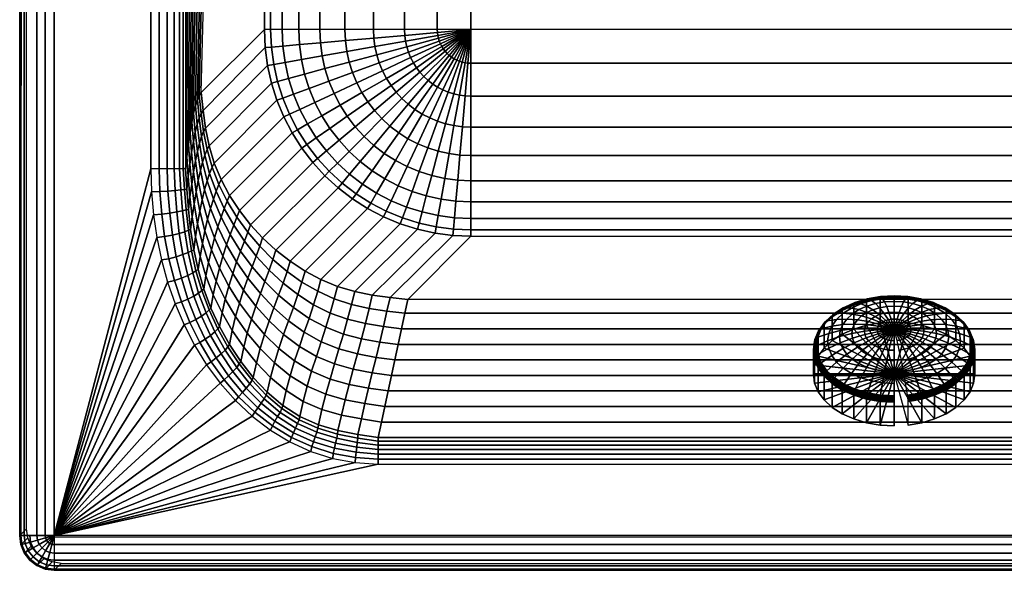
# Model space of a CAD drawing. Extents: x -1 to 75, y 0 to 170.
# Drawn here: x 0 to 43, y 0 to 24 of the extents above; entities that cross this region are included whole.
import ezdxf

# ---------------------------------------------------------------- set-up
doc = ezdxf.new("R2010")
doc.units = 0
doc.layers.get('0').update_dxf_attribs({"linetype": 'CONTINUOUS'})
doc.layers.add('CARGOL', color=80, linetype='CONTINUOUS')
doc.layers.add('PORCELANA', color=60, linetype='CONTINUOUS')

msp = doc.modelspace()

# ---------------------------------------------------------------- linework, layer by layer
at = {"color": 4}
for points in [[(1.499, 168.499, 0), (73.508, 168.499, 0), (73.508, 1.439, 0), (1.511, 1.439, 0)], [(1.499, 168.499, 47.182), (73.508, 168.499, 47.182), (73.508, 1.439, 47.182), (1.511, 1.439, 47.182)]]:
    msp.add_polyline3d(points, close=True, dxfattribs=at)
at = {"layer": 'PORCELANA'}
for points in [[(0, 1.5, 48.131), (0, 1.5, 45.631), (0, 168.5, 45.631), (0, 168.5, 48.131)], [(0.3, 1.8, 45.631), (0.3, 168.2, 45.631), (0, 168.5, 45.631), (0, 1.5, 45.631)], [(5.688, 137.884, 49.631), (5.688, 17.386, 49.631), (1.5, 1.5, 49.631), (1.5, 168.5, 49.631)], [(10.475, 121.449, 16.934), (10.606, 23.418, 15.691), (7.872, 20.685, 41.698), (10.475, 121.449, 16.934)], [(19.426, 121.606, 8.876), (55.574, 121.606, 8.876), (55.443, 23.418, 7.631), (19.557, 23.418, 7.631)], [(58.177, 11.734, 41.698), (16.823, 11.734, 41.698), (19.557, 14.467, 15.691), (55.443, 14.467, 15.691)], [(73.5, 1.5, 49.631), (1.5, 1.5, 49.631), (15.536, 4.601, 49.631), (59.464, 4.601, 49.631)], [(73.2, 0.3, 45.631), (73.5, 0, 45.631), (1.5, 0, 45.631), (1.8, 0.3, 45.631)], [(1.5, 0, 48.131), (1.5, 0, 45.631), (73.5, 0, 45.631), (73.5, 0, 48.131)]]:
    msp.add_3dface(points, dxfattribs=at)

# ---------------------------------------------------------------- meshes
at = {"layer": 'CARGOL'}
mesh = msp.add_polymesh((9, 7), dxfattribs=at)
for k, corner in enumerate([(34.516, 9.285, 47.254), (34.489, 9.251, 47.231), (34.47, 9.214, 47.205), (34.458, 9.176, 47.175), (34.454, 9.138, 47.144), (34.454, 8.11, 46.282), (37.901, 8.501, 45.817), (34.464, 9.669, 46.797), (34.437, 9.637, 46.77), (34.417, 9.603, 46.741), (34.405, 9.566, 46.71), (34.401, 9.528, 46.679), (34.401, 8.501, 45.817), (37.901, 8.501, 45.817), (34.516, 10.053, 46.34), (34.489, 10.024, 46.309), (34.47, 9.992, 46.278), (34.458, 9.956, 46.245), (34.454, 9.919, 46.213), (34.454, 8.892, 45.351), (37.901, 8.501, 45.817), (34.671, 10.425, 45.896), (34.646, 10.399, 45.863), (34.627, 10.369, 45.828), (34.616, 10.335, 45.795), (34.612, 10.298, 45.762), (34.612, 9.27, 44.9), (37.901, 8.501, 45.817), (34.924, 10.774, 45.48), (34.901, 10.751, 45.443), (34.884, 10.722, 45.407), (34.873, 10.69, 45.371), (34.87, 10.653, 45.338), (34.87, 9.626, 44.476), (37.901, 8.501, 45.817), (35.268, 11.089, 45.104), (35.247, 11.069, 45.065), (35.232, 11.042, 45.026), (35.223, 11.011, 44.989), (35.22, 10.975, 44.955), (35.22, 9.947, 44.093), (37.901, 8.501, 45.817), (35.692, 11.362, 44.78), (35.674, 11.343, 44.737), (35.662, 11.318, 44.697), (35.654, 11.288, 44.659), (35.651, 11.252, 44.625), (35.651, 10.224, 43.763), (37.901, 8.501, 45.817), (36.182, 11.583, 44.517), (36.169, 11.566, 44.472), (36.159, 11.542, 44.43), (36.153, 11.512, 44.391), (36.151, 11.477, 44.357), (36.151, 10.449, 43.495), (37.901, 8.501, 45.817), (36.725, 11.745, 44.323), (36.716, 11.73, 44.277), (36.709, 11.707, 44.233), (36.705, 11.678, 44.194), (36.704, 11.643, 44.159), (36.704, 10.615, 43.297), (37.901, 8.501, 45.817)]):
    mesh.set_mesh_vertex(divmod(k, 7), corner)
mesh = msp.add_polymesh((9, 9), dxfattribs=at)
for k, corner in enumerate([(37.735, 10.397, 47.446), (37.181, 10.326, 47.514), (36.631, 10.211, 47.544), (36.091, 10.053, 47.536), (35.567, 9.855, 47.49), (35.064, 9.618, 47.407), (34.587, 9.345, 47.287), (34.549, 9.317, 47.273), (34.516, 9.285, 47.254), (37.732, 10.416, 47.424), (37.17, 10.407, 47.416), (36.612, 10.355, 47.372), (36.063, 10.258, 47.291), (35.531, 10.12, 47.175), (35.02, 9.94, 47.024), (34.536, 9.72, 46.84), (34.497, 9.697, 46.82), (34.464, 9.669, 46.797), (37.735, 10.435, 47.401), (37.181, 10.489, 47.319), (36.631, 10.499, 47.201), (36.091, 10.464, 47.047), (35.567, 10.384, 46.86), (35.064, 10.261, 46.641), (34.587, 10.096, 46.392), (34.549, 10.077, 46.367), (34.516, 10.053, 46.34), (37.742, 10.453, 47.379), (37.214, 10.568, 47.225), (36.689, 10.638, 47.034), (36.174, 10.662, 46.81), (35.674, 10.641, 46.554), (35.194, 10.573, 46.269), (34.739, 10.46, 45.958), (34.702, 10.445, 45.928), (34.671, 10.425, 45.896), (37.755, 10.47, 47.359), (37.268, 10.642, 47.136), (36.784, 10.769, 46.878), (36.31, 10.849, 46.588), (35.848, 10.881, 46.267), (35.406, 10.865, 45.92), (34.987, 10.802, 45.551), (34.953, 10.791, 45.516), (34.924, 10.774, 45.48), (37.772, 10.486, 47.34), (37.341, 10.71, 47.056), (36.913, 10.887, 46.737), (36.493, 11.018, 46.387), (36.085, 11.099, 46.008), (35.694, 11.13, 45.605), (35.323, 11.111, 45.183), (35.293, 11.103, 45.144), (35.268, 11.089, 45.104), (37.792, 10.499, 47.325), (37.431, 10.768, 46.987), (37.072, 10.99, 46.616), (36.72, 11.163, 46.213), (36.378, 11.287, 45.784), (36.049, 11.358, 45.333), (35.738, 11.377, 44.865), (35.713, 11.373, 44.823), (35.692, 11.362, 44.78), (37.817, 10.51, 47.312), (37.535, 10.815, 46.931), (37.256, 11.073, 46.517), (36.982, 11.281, 46.072), (36.716, 11.439, 45.603), (36.46, 11.543, 45.113), (36.218, 11.594, 44.607), (36.199, 11.592, 44.562), (36.182, 11.583, 44.517), (37.843, 10.518, 47.302), (37.651, 10.849, 46.89), (37.46, 11.134, 46.444), (37.272, 11.368, 45.969), (37.09, 11.551, 45.469), (36.916, 11.68, 44.95), (36.75, 11.753, 44.417), (36.737, 11.753, 44.37), (36.725, 11.745, 44.323)]):
    mesh.set_mesh_vertex(divmod(k, 9), corner)
mesh = msp.add_polymesh((9, 7), dxfattribs=at)
for k, corner in enumerate([(36.725, 11.745, 44.323), (36.716, 11.73, 44.277), (36.709, 11.707, 44.233), (36.705, 11.678, 44.194), (36.704, 11.643, 44.159), (36.704, 10.615, 43.297), (37.901, 8.501, 45.817), (37.304, 11.845, 44.204), (37.299, 11.83, 44.157), (37.296, 11.808, 44.113), (37.294, 11.779, 44.073), (37.293, 11.744, 44.038), (37.293, 10.717, 43.176), (37.901, 8.501, 45.817), (37.901, 11.879, 44.164), (37.901, 11.864, 44.117), (37.901, 11.842, 44.072), (37.901, 11.813, 44.032), (37.901, 11.778, 43.998), (37.901, 10.751, 43.135), (37.901, 8.501, 45.817), (38.498, 11.845, 44.204), (38.502, 11.83, 44.157), (38.506, 11.808, 44.113), (38.508, 11.779, 44.073), (38.509, 11.744, 44.038), (38.509, 10.717, 43.176), (37.901, 8.501, 45.817), (39.077, 11.745, 44.323), (39.086, 11.73, 44.277), (39.093, 11.707, 44.233), (39.097, 11.678, 44.194), (39.098, 11.643, 44.159), (39.098, 10.615, 43.297), (37.901, 8.501, 45.817), (39.62, 11.583, 44.517), (39.633, 11.566, 44.472), (39.643, 11.542, 44.43), (39.649, 11.512, 44.391), (39.651, 11.477, 44.357), (39.651, 10.449, 43.495), (37.901, 8.501, 45.817), (40.11, 11.362, 44.78), (40.128, 11.343, 44.737), (40.14, 11.318, 44.697), (40.148, 11.288, 44.659), (40.151, 11.252, 44.625), (40.151, 10.224, 43.763), (37.901, 8.501, 45.817), (40.534, 11.089, 45.104), (40.555, 11.069, 45.065), (40.57, 11.042, 45.026), (40.579, 11.011, 44.989), (40.582, 10.975, 44.955), (40.582, 9.947, 44.093), (37.901, 8.501, 45.817), (40.878, 10.774, 45.48), (40.901, 10.751, 45.443), (40.918, 10.722, 45.407), (40.929, 10.69, 45.371), (40.932, 10.653, 45.338), (40.932, 9.626, 44.476), (37.901, 8.501, 45.817)]):
    mesh.set_mesh_vertex(divmod(k, 7), corner)
mesh = msp.add_polymesh((9, 9), dxfattribs=at)
for k, corner in enumerate([(37.843, 10.518, 47.302), (37.651, 10.849, 46.89), (37.46, 11.134, 46.444), (37.272, 11.368, 45.969), (37.09, 11.551, 45.469), (36.916, 11.68, 44.95), (36.75, 11.753, 44.417), (36.737, 11.753, 44.37), (36.725, 11.745, 44.323), (37.872, 10.523, 47.296), (37.774, 10.87, 46.865), (37.677, 11.171, 46.399), (37.582, 11.422, 45.905), (37.489, 11.62, 45.387), (37.401, 11.763, 44.85), (37.317, 11.851, 44.301), (37.31, 11.852, 44.252), (37.304, 11.845, 44.204), (37.901, 10.525, 47.294), (37.901, 10.877, 46.856), (37.901, 11.184, 46.384), (37.901, 11.44, 45.884), (37.901, 11.643, 45.359), (37.901, 11.791, 44.817), (37.901, 11.883, 44.262), (37.901, 11.885, 44.213), (37.901, 11.879, 44.164), (37.93, 10.523, 47.296), (38.028, 10.87, 46.865), (38.125, 11.171, 46.399), (38.22, 11.422, 45.905), (38.312, 11.62, 45.387), (38.401, 11.763, 44.85), (38.485, 11.851, 44.301), (38.492, 11.852, 44.252), (38.498, 11.845, 44.204), (37.959, 10.518, 47.302), (38.151, 10.849, 46.89), (38.342, 11.134, 46.444), (38.529, 11.368, 45.969), (38.712, 11.551, 45.469), (38.886, 11.68, 44.95), (39.052, 11.753, 44.417), (39.065, 11.753, 44.37), (39.077, 11.745, 44.323), (37.985, 10.51, 47.312), (38.267, 10.815, 46.931), (38.546, 11.073, 46.517), (38.82, 11.281, 46.072), (39.086, 11.439, 45.603), (39.341, 11.543, 45.113), (39.584, 11.594, 44.607), (39.603, 11.592, 44.562), (39.62, 11.583, 44.517), (38.009, 10.499, 47.325), (38.371, 10.768, 46.987), (38.73, 10.99, 46.616), (39.082, 11.163, 46.213), (39.424, 11.287, 45.784), (39.753, 11.358, 45.333), (40.064, 11.377, 44.865), (40.089, 11.373, 44.823), (40.11, 11.362, 44.78), (38.03, 10.486, 47.34), (38.461, 10.71, 47.056), (38.889, 10.887, 46.737), (39.309, 11.018, 46.387), (39.716, 11.099, 46.008), (40.108, 11.13, 45.605), (40.479, 11.111, 45.183), (40.509, 11.103, 45.144), (40.534, 11.089, 45.104), (38.047, 10.47, 47.359), (38.534, 10.642, 47.136), (39.018, 10.769, 46.878), (39.492, 10.849, 46.588), (39.953, 10.881, 46.267), (40.396, 10.865, 45.92), (40.815, 10.802, 45.551), (40.849, 10.791, 45.516), (40.878, 10.774, 45.48)]):
    mesh.set_mesh_vertex(divmod(k, 9), corner)
mesh = msp.add_polymesh((9, 7), dxfattribs=at)
for k, corner in enumerate([(40.878, 10.774, 45.48), (40.901, 10.751, 45.443), (40.918, 10.722, 45.407), (40.929, 10.69, 45.371), (40.932, 10.653, 45.338), (40.932, 9.626, 44.476), (37.901, 8.501, 45.817), (41.131, 10.425, 45.896), (41.156, 10.399, 45.863), (41.175, 10.369, 45.828), (41.186, 10.335, 45.795), (41.19, 10.298, 45.762), (41.19, 9.27, 44.9), (37.901, 8.501, 45.817), (41.286, 10.053, 46.34), (41.312, 10.024, 46.309), (41.332, 9.992, 46.278), (41.344, 9.956, 46.245), (41.348, 9.919, 46.213), (41.348, 8.892, 45.351), (37.901, 8.501, 45.817), (41.338, 9.669, 46.797), (41.365, 9.637, 46.77), (41.385, 9.603, 46.741), (41.397, 9.566, 46.71), (41.401, 9.528, 46.679), (41.401, 8.501, 45.817), (37.901, 8.501, 45.817), (41.286, 9.285, 47.254), (41.312, 9.251, 47.231), (41.332, 9.214, 47.205), (41.344, 9.176, 47.175), (41.348, 9.138, 47.144), (41.348, 8.11, 46.282), (37.901, 8.501, 45.817), (41.131, 8.913, 47.697), (41.156, 8.876, 47.678), (41.175, 8.837, 47.654), (41.186, 8.798, 47.626), (41.19, 8.759, 47.596), (41.19, 7.731, 46.734), (37.901, 8.501, 45.817), (40.878, 8.564, 48.113), (40.901, 8.524, 48.097), (40.918, 8.483, 48.076), (40.929, 8.443, 48.049), (40.932, 8.404, 48.019), (40.932, 7.376, 47.157), (37.901, 8.501, 45.817), (40.534, 8.249, 48.489), (40.555, 8.206, 48.476), (40.57, 8.163, 48.457), (40.579, 8.122, 48.432), (40.582, 8.082, 48.402), (40.582, 7.055, 47.54), (37.901, 8.501, 45.817), (40.11, 7.977, 48.814), (40.128, 7.932, 48.803), (40.14, 7.887, 48.786), (40.148, 7.845, 48.762), (40.151, 7.805, 48.733), (40.151, 6.778, 47.871), (37.901, 8.501, 45.817)]):
    mesh.set_mesh_vertex(divmod(k, 7), corner)
mesh = msp.add_polymesh((9, 9), dxfattribs=at)
for k, corner in enumerate([(38.047, 10.47, 47.359), (38.534, 10.642, 47.136), (39.018, 10.769, 46.878), (39.492, 10.849, 46.588), (39.953, 10.881, 46.267), (40.396, 10.865, 45.92), (40.815, 10.802, 45.551), (40.849, 10.791, 45.516), (40.878, 10.774, 45.48), (38.06, 10.453, 47.379), (38.588, 10.568, 47.225), (39.113, 10.638, 47.034), (39.628, 10.662, 46.81), (40.128, 10.641, 46.554), (40.608, 10.573, 46.269), (41.063, 10.46, 45.958), (41.1, 10.445, 45.928), (41.131, 10.425, 45.896), (38.067, 10.435, 47.401), (38.621, 10.489, 47.319), (39.171, 10.499, 47.201), (39.711, 10.464, 47.047), (40.235, 10.384, 46.86), (40.738, 10.261, 46.641), (41.215, 10.096, 46.392), (41.253, 10.077, 46.367), (41.286, 10.053, 46.34), (38.07, 10.416, 47.424), (38.632, 10.407, 47.416), (39.19, 10.355, 47.372), (39.739, 10.258, 47.291), (40.271, 10.12, 47.175), (40.782, 9.94, 47.024), (41.266, 9.72, 46.84), (41.305, 9.697, 46.82), (41.338, 9.669, 46.797), (38.067, 10.397, 47.446), (38.621, 10.326, 47.514), (39.171, 10.211, 47.544), (39.711, 10.053, 47.536), (40.235, 9.855, 47.49), (40.738, 9.618, 47.407), (41.215, 9.345, 47.287), (41.253, 9.317, 47.273), (41.286, 9.285, 47.254), (38.06, 10.379, 47.468), (38.588, 10.247, 47.608), (39.113, 10.071, 47.71), (39.628, 9.854, 47.773), (40.128, 9.599, 47.796), (40.608, 9.306, 47.779), (41.063, 8.981, 47.722), (41.1, 8.949, 47.712), (41.131, 8.913, 47.697), (38.047, 10.362, 47.488), (38.534, 10.172, 47.696), (39.018, 9.94, 47.866), (39.492, 9.668, 47.995), (39.953, 9.358, 48.083), (40.396, 9.014, 48.127), (40.815, 8.639, 48.129), (40.849, 8.603, 48.124), (40.878, 8.564, 48.113), (38.03, 10.346, 47.507), (38.461, 10.105, 47.776), (38.889, 9.822, 48.007), (39.309, 9.499, 48.196), (39.716, 9.14, 48.342), (40.108, 8.749, 48.442), (40.479, 8.33, 48.497), (40.509, 8.291, 48.496), (40.534, 8.249, 48.489), (38.009, 10.333, 47.523), (38.371, 10.047, 47.845), (38.73, 9.72, 48.129), (39.082, 9.354, 48.37), (39.424, 8.953, 48.566), (39.753, 8.521, 48.714), (40.064, 8.063, 48.815), (40.089, 8.021, 48.818), (40.11, 7.977, 48.814)]):
    mesh.set_mesh_vertex(divmod(k, 9), corner)
mesh = msp.add_polymesh((9, 9), dxfattribs=at)
for k, corner in enumerate([(37.901, 10.308, 47.553), (37.901, 9.937, 47.977), (37.901, 9.526, 48.36), (37.901, 9.077, 48.699), (37.901, 8.596, 48.99), (37.901, 8.088, 49.231), (37.901, 7.557, 49.418), (37.901, 7.509, 49.428), (37.901, 7.46, 49.43), (37.872, 10.309, 47.551), (37.774, 9.945, 47.968), (37.677, 9.539, 48.345), (37.582, 9.095, 48.678), (37.489, 8.619, 48.963), (37.401, 8.116, 49.197), (37.317, 7.59, 49.379), (37.31, 7.542, 49.388), (37.304, 7.493, 49.39), (37.843, 10.314, 47.545), (37.651, 9.966, 47.943), (37.46, 9.576, 48.3), (37.272, 9.149, 48.614), (37.09, 8.688, 48.881), (36.916, 8.199, 49.098), (36.75, 7.688, 49.262), (36.737, 7.641, 49.271), (36.725, 7.593, 49.271), (37.817, 10.322, 47.536), (37.535, 10, 47.901), (37.256, 9.637, 48.228), (36.982, 9.236, 48.51), (36.716, 8.8, 48.747), (36.46, 8.336, 48.935), (36.218, 7.847, 49.072), (36.199, 7.802, 49.078), (36.182, 7.756, 49.077), (37.792, 10.333, 47.523), (37.431, 10.047, 47.845), (37.072, 9.72, 48.129), (36.72, 9.354, 48.37), (36.378, 8.953, 48.566), (36.049, 8.521, 48.714), (35.738, 8.063, 48.815), (35.713, 8.021, 48.818), (35.692, 7.977, 48.814), (37.772, 10.346, 47.507), (37.341, 10.105, 47.776), (36.913, 9.822, 48.007), (36.493, 9.499, 48.196), (36.085, 9.14, 48.342), (35.694, 8.749, 48.442), (35.323, 8.33, 48.497), (35.293, 8.291, 48.496), (35.268, 8.249, 48.489), (37.755, 10.362, 47.488), (37.268, 10.172, 47.696), (36.784, 9.94, 47.866), (36.31, 9.668, 47.995), (35.848, 9.358, 48.083), (35.406, 9.014, 48.127), (34.987, 8.639, 48.129), (34.953, 8.603, 48.124), (34.924, 8.564, 48.113), (37.742, 10.379, 47.468), (37.214, 10.247, 47.608), (36.689, 10.071, 47.71), (36.174, 9.854, 47.773), (35.674, 9.599, 47.796), (35.194, 9.306, 47.779), (34.739, 8.981, 47.722), (34.702, 8.949, 47.712), (34.671, 8.913, 47.697), (37.735, 10.397, 47.446), (37.181, 10.326, 47.514), (36.631, 10.211, 47.544), (36.091, 10.053, 47.536), (35.567, 9.855, 47.49), (35.064, 9.618, 47.407), (34.587, 9.345, 47.287), (34.549, 9.317, 47.273), (34.516, 9.285, 47.254)]):
    mesh.set_mesh_vertex(divmod(k, 9), corner)
mesh = msp.add_polymesh((2, 19), dxfattribs=at)
for k, corner in enumerate([(37.901, 10.416, 47.424), (37.901, 10.416, 47.424), (37.901, 10.416, 47.424), (37.901, 10.416, 47.424), (37.901, 10.416, 47.424), (37.901, 10.416, 47.424), (37.901, 10.416, 47.424), (37.901, 10.416, 47.424), (37.901, 10.416, 47.424), (37.901, 10.416, 47.424), (37.901, 10.416, 47.424), (37.901, 10.416, 47.424), (37.901, 10.416, 47.424), (37.901, 10.416, 47.424), (37.901, 10.416, 47.424), (37.901, 10.416, 47.424), (37.901, 10.416, 47.424), (37.901, 10.416, 47.424), (37.901, 10.416, 47.424), (37.901, 10.308, 47.553), (37.872, 10.309, 47.551), (37.843, 10.314, 47.545), (37.817, 10.322, 47.536), (37.792, 10.333, 47.523), (37.772, 10.346, 47.507), (37.755, 10.362, 47.488), (37.742, 10.379, 47.468), (37.735, 10.397, 47.446), (37.732, 10.416, 47.424), (37.735, 10.435, 47.401), (37.742, 10.453, 47.379), (37.755, 10.47, 47.359), (37.772, 10.486, 47.34), (37.792, 10.499, 47.325), (37.817, 10.51, 47.312), (37.843, 10.518, 47.302), (37.872, 10.523, 47.296), (37.901, 10.525, 47.294)]):
    mesh.set_mesh_vertex(divmod(k, 19), corner)
mesh = msp.add_polymesh((2, 19), dxfattribs=at)
for k, corner in enumerate([(37.901, 10.416, 47.424), (37.901, 10.416, 47.424), (37.901, 10.416, 47.424), (37.901, 10.416, 47.424), (37.901, 10.416, 47.424), (37.901, 10.416, 47.424), (37.901, 10.416, 47.424), (37.901, 10.416, 47.424), (37.901, 10.416, 47.424), (37.901, 10.416, 47.424), (37.901, 10.416, 47.424), (37.901, 10.416, 47.424), (37.901, 10.416, 47.424), (37.901, 10.416, 47.424), (37.901, 10.416, 47.424), (37.901, 10.416, 47.424), (37.901, 10.416, 47.424), (37.901, 10.416, 47.424), (37.901, 10.416, 47.424), (37.901, 10.525, 47.294), (37.93, 10.523, 47.296), (37.959, 10.518, 47.302), (37.985, 10.51, 47.312), (38.009, 10.499, 47.325), (38.03, 10.486, 47.34), (38.047, 10.47, 47.359), (38.06, 10.453, 47.379), (38.067, 10.435, 47.401), (38.07, 10.416, 47.424), (38.067, 10.397, 47.446), (38.06, 10.379, 47.468), (38.047, 10.362, 47.488), (38.03, 10.346, 47.507), (38.009, 10.333, 47.523), (37.985, 10.322, 47.536), (37.959, 10.314, 47.545), (37.93, 10.309, 47.551), (37.901, 10.308, 47.553)]):
    mesh.set_mesh_vertex(divmod(k, 19), corner)
mesh = msp.add_polymesh((4, 9), dxfattribs=at)
for k, corner in enumerate([(38.009, 10.333, 47.523), (38.371, 10.047, 47.845), (38.73, 9.72, 48.129), (39.082, 9.354, 48.37), (39.424, 8.953, 48.566), (39.753, 8.521, 48.714), (40.064, 8.063, 48.815), (40.089, 8.021, 48.818), (40.11, 7.977, 48.814), (37.985, 10.322, 47.536), (38.267, 10, 47.901), (38.546, 9.637, 48.228), (38.82, 9.236, 48.51), (39.086, 8.8, 48.747), (39.341, 8.336, 48.935), (39.584, 7.847, 49.072), (39.603, 7.802, 49.078), (39.62, 7.756, 49.077), (37.959, 10.314, 47.545), (38.151, 9.966, 47.943), (38.342, 9.576, 48.3), (38.529, 9.149, 48.614), (38.712, 8.688, 48.881), (38.886, 8.199, 49.098), (39.052, 7.688, 49.262), (39.065, 7.641, 49.271), (39.077, 7.593, 49.271), (37.93, 10.309, 47.551), (38.028, 9.945, 47.968), (38.125, 9.539, 48.345), (38.22, 9.095, 48.678), (38.312, 8.619, 48.963), (38.401, 8.116, 49.197), (38.485, 7.59, 49.379), (38.492, 7.542, 49.388), (38.498, 7.493, 49.39)]):
    mesh.set_mesh_vertex(divmod(k, 9), corner)
mesh = msp.add_polymesh((9, 7), dxfattribs=at)
for k, corner in enumerate([(37.901, 7.46, 49.43), (37.901, 7.411, 49.424), (37.901, 7.363, 49.41), (37.901, 7.319, 49.389), (37.901, 7.279, 49.36), (37.901, 6.251, 48.498), (37.901, 8.501, 45.817), (37.304, 7.493, 49.39), (37.299, 7.445, 49.384), (37.296, 7.397, 49.369), (37.294, 7.353, 49.348), (37.293, 7.313, 49.319), (37.293, 6.285, 48.457), (37.901, 8.501, 45.817), (36.725, 7.593, 49.271), (36.716, 7.545, 49.264), (36.709, 7.498, 49.249), (36.705, 7.455, 49.227), (36.704, 7.414, 49.198), (36.704, 6.387, 48.336), (37.901, 8.501, 45.817), (36.182, 7.756, 49.077), (36.169, 7.709, 49.068), (36.159, 7.663, 49.052), (36.153, 7.62, 49.03), (36.151, 7.58, 49.001), (36.151, 6.553, 48.139), (37.901, 8.501, 45.817), (35.692, 7.977, 48.814), (35.674, 7.932, 48.803), (35.662, 7.887, 48.786), (35.654, 7.845, 48.762), (35.651, 7.805, 48.733), (35.651, 6.778, 47.871), (37.901, 8.501, 45.817), (35.268, 8.249, 48.489), (35.247, 8.206, 48.476), (35.232, 8.163, 48.457), (35.223, 8.122, 48.432), (35.22, 8.082, 48.402), (35.22, 7.055, 47.54), (37.901, 8.501, 45.817), (34.924, 8.564, 48.113), (34.901, 8.524, 48.097), (34.884, 8.483, 48.076), (34.873, 8.443, 48.049), (34.87, 8.404, 48.019), (34.87, 7.376, 47.157), (37.901, 8.501, 45.817), (34.671, 8.913, 47.697), (34.646, 8.876, 47.678), (34.627, 8.837, 47.654), (34.616, 8.798, 47.626), (34.612, 8.759, 47.596), (34.612, 7.731, 46.734), (37.901, 8.501, 45.817), (34.516, 9.285, 47.254), (34.489, 9.251, 47.231), (34.47, 9.214, 47.205), (34.458, 9.176, 47.175), (34.454, 9.138, 47.144), (34.454, 8.11, 46.282), (37.901, 8.501, 45.817)]):
    mesh.set_mesh_vertex(divmod(k, 7), corner)
mesh = msp.add_polymesh((4, 7), dxfattribs=at)
for k, corner in enumerate([(40.11, 7.977, 48.814), (40.128, 7.932, 48.803), (40.14, 7.887, 48.786), (40.148, 7.845, 48.762), (40.151, 7.805, 48.733), (40.151, 6.778, 47.871), (37.901, 8.501, 45.817), (39.62, 7.756, 49.077), (39.633, 7.709, 49.068), (39.643, 7.663, 49.052), (39.649, 7.62, 49.03), (39.651, 7.58, 49.001), (39.651, 6.553, 48.139), (37.901, 8.501, 45.817), (39.077, 7.593, 49.271), (39.086, 7.545, 49.264), (39.093, 7.498, 49.249), (39.097, 7.455, 49.227), (39.098, 7.414, 49.198), (39.098, 6.387, 48.336), (37.901, 8.501, 45.817), (38.498, 7.493, 49.39), (38.502, 7.445, 49.384), (38.506, 7.397, 49.369), (38.508, 7.353, 49.348), (38.509, 7.313, 49.319), (38.509, 6.285, 48.457), (37.901, 8.501, 45.817)]):
    mesh.set_mesh_vertex(divmod(k, 7), corner)
at = {"layer": 'PORCELANA'}
mesh = msp.add_polymesh((2, 7), dxfattribs=at)
for k, corner in enumerate([(0, 168.5, 48.131), (0.048, 168.5, 48.521), (0.196, 168.5, 48.885), (0.434, 168.5, 49.197), (0.746, 168.5, 49.436), (1.11, 168.5, 49.584), (1.5, 168.5, 49.631), (0, 1.5, 48.131), (0.048, 1.5, 48.521), (0.196, 1.5, 48.885), (0, 1.5, 48.131), (0.746, 1.5, 49.436), (1.11, 1.5, 49.584), (1.5, 1.5, 49.631)]):
    mesh.set_mesh_vertex(divmod(k, 7), corner)
mesh = msp.add_polymesh((2, 7), dxfattribs=at)
for k, corner in enumerate([(7.18, 17.386, 48.288), (7.081, 17.386, 48.64), (6.93, 17.386, 48.972), (6.696, 17.386, 49.251), (6.394, 17.386, 49.455), (6.048, 17.386, 49.57), (5.688, 17.386, 49.631), (7.18, 137.884, 48.288), (7.081, 137.884, 48.64), (6.93, 137.884, 48.972), (6.696, 137.884, 49.251), (6.394, 137.884, 49.455), (6.048, 137.884, 49.57), (5.688, 137.884, 49.631)]):
    mesh.set_mesh_vertex(divmod(k, 7), corner)
mesh = msp.add_polymesh((2, 10), dxfattribs=at)
for k, corner in enumerate([(10.475, 121.449, 16.934), (10.096, 123.022, 20.542), (9.72, 124.658, 24.123), (9.346, 126.36, 27.673), (8.977, 128.124, 31.193), (8.61, 129.952, 34.68), (8.247, 131.843, 38.135), (7.887, 133.795, 41.555), (7.532, 135.81, 44.939), (7.18, 137.884, 48.288), (7.872, 20.685, 41.698), (7.786, 20.563, 42.522), (7.7, 20.373, 43.334), (7.617, 20.116, 44.127), (7.536, 19.794, 44.896), (7.458, 19.409, 45.636), (7.384, 18.964, 46.342), (7.314, 18.459, 47.007), (7.247, 17.927, 47.651), (7.18, 17.386, 48.288)]):
    mesh.set_mesh_vertex(divmod(k, 10), corner)
mesh = msp.add_polymesh((2, 10), dxfattribs=at)
for k, corner in enumerate([(19.557, 23.418, 7.631), (18.097, 23.418, 7.751), (16.676, 23.418, 8.105), (15.331, 23.418, 8.685), (14.099, 23.418, 9.475), (13.01, 23.418, 10.455), (12.095, 23.418, 11.599), (11.378, 23.418, 12.875), (10.877, 23.418, 14.251), (10.606, 23.418, 15.691), (19.426, 121.606, 8.876), (17.966, 121.601, 8.998), (16.544, 121.592, 9.348), (15.201, 121.58, 9.93), (13.968, 121.564, 10.719), (12.879, 121.545, 11.699), (11.965, 121.523, 12.842), (11.245, 121.499, 14.117), (10.75, 121.475, 15.494), (10.475, 121.449, 16.934)]):
    mesh.set_mesh_vertex(divmod(k, 10), corner)
mesh = msp.add_polymesh((2, 19), dxfattribs=at)
for k, corner in enumerate([(7.872, 20.685, 41.698), (7.955, 19.913, 41.625), (8.06, 19.144, 41.556), (8.212, 18.382, 41.492), (8.434, 17.638, 41.437), (8.732, 16.919, 41.392), (9.099, 16.232, 41.359), (9.525, 15.58, 41.335), (10.004, 14.966, 41.321), (10.531, 14.393, 41.316), (11.105, 13.865, 41.321), (11.719, 13.386, 41.335), (12.371, 12.96, 41.359), (13.058, 12.594, 41.392), (13.776, 12.295, 41.437), (14.521, 12.074, 41.492), (15.282, 11.922, 41.556), (16.051, 11.816, 41.625), (16.823, 11.734, 41.698), (10.606, 23.418, 15.691), (10.64, 22.638, 15.691), (10.742, 21.864, 15.691), (10.911, 21.101, 15.691), (11.146, 20.357, 15.691), (11.444, 19.635, 15.691), (11.805, 18.943, 15.691), (12.225, 18.284, 15.691), (12.7, 17.665, 15.691), (13.227, 17.089, 15.691), (13.803, 16.561, 15.691), (14.423, 16.086, 15.691), (15.081, 15.666, 15.691), (15.774, 15.306, 15.691), (16.495, 15.007, 15.691), (17.24, 14.772, 15.691), (18.002, 14.603, 15.691), (18.776, 14.501, 15.691), (19.557, 14.467, 15.691)]):
    mesh.set_mesh_vertex(divmod(k, 19), corner)
mesh = msp.add_polymesh((19, 10), dxfattribs=at)
for k, corner in enumerate([(19.557, 14.467, 15.691), (19.557, 14.738, 14.251), (19.557, 15.239, 12.875), (19.557, 15.957, 11.599), (19.557, 16.872, 10.455), (19.557, 17.96, 9.475), (19.557, 19.193, 8.685), (19.557, 20.537, 8.105), (19.557, 21.958, 7.751), (19.557, 23.418, 7.631), (18.776, 14.501, 15.691), (18.8, 14.771, 14.251), (18.844, 15.27, 12.875), (18.906, 15.985, 11.599), (18.986, 16.897, 10.455), (19.081, 17.981, 9.475), (19.188, 19.209, 8.685), (19.306, 20.548, 8.105), (19.429, 21.964, 7.751), (19.557, 23.418, 7.631), (18.002, 14.603, 15.691), (18.049, 14.87, 14.251), (18.136, 15.364, 12.875), (18.261, 16.07, 11.599), (18.42, 16.971, 10.455), (18.609, 18.043, 9.475), (18.823, 19.257, 8.685), (19.056, 20.581, 8.105), (19.303, 21.981, 7.751), (19.557, 23.418, 7.631), (17.24, 14.772, 15.691), (17.31, 15.034, 14.251), (17.44, 15.518, 12.875), (17.625, 16.211, 11.599), (17.862, 17.095, 10.455), (18.144, 18.146, 9.475), (18.463, 19.337, 8.685), (18.811, 20.636, 8.105), (19.179, 22.008, 7.751), (19.557, 23.418, 7.631), (16.495, 15.007, 15.691), (16.588, 15.262, 14.251), (16.759, 15.732, 12.875), (17.005, 16.407, 11.599), (17.318, 17.266, 10.455), (17.69, 18.289, 9.475), (18.111, 19.448, 8.685), (18.571, 20.711, 8.105), (19.057, 22.046, 7.751), (19.557, 23.418, 7.631), (15.774, 15.306, 15.691), (15.888, 15.552, 14.251), (16.1, 16.006, 12.875), (16.403, 16.656, 11.599), (16.79, 17.485, 10.455), (17.25, 18.471, 9.475), (17.771, 19.589, 8.685), (18.339, 20.807, 8.105), (18.94, 22.095, 7.751), (19.557, 23.418, 7.631), (15.081, 15.666, 15.691), (15.217, 15.901, 14.251), (15.467, 16.335, 12.875), (15.826, 16.956, 11.599), (16.283, 17.749, 10.455), (16.828, 18.691, 9.475), (17.444, 19.759, 8.685), (18.116, 20.923, 8.105), (18.827, 22.154, 7.751), (19.557, 23.418, 7.631), (14.423, 16.086, 15.691), (14.578, 16.308, 14.251), (14.865, 16.718, 12.875), (15.277, 17.306, 11.599), (15.802, 18.056, 10.455), (16.426, 18.947, 9.475), (17.133, 19.957, 8.685), (17.904, 21.058, 8.105), (18.719, 22.222, 7.751), (19.557, 23.418, 7.631), (13.803, 16.561, 15.691), (13.977, 16.769, 14.251), (14.299, 17.153, 12.875), (14.761, 17.702, 11.599), (15.349, 18.403, 10.455), (16.048, 19.237, 9.475), (16.841, 20.181, 8.685), (17.705, 21.211, 8.105), (18.618, 22.3, 7.751), (19.557, 23.418, 7.631), (13.227, 17.089, 15.691), (13.419, 17.281, 14.251), (13.773, 17.635, 12.875), (14.281, 18.142, 11.599), (14.928, 18.789, 10.455), (15.697, 19.559, 9.475), (16.569, 20.43, 8.685), (17.52, 21.381, 8.105), (18.524, 22.386, 7.751), (19.557, 23.418, 7.631), (12.7, 17.665, 15.691), (12.908, 17.839, 14.251), (13.291, 18.161, 12.875), (13.841, 18.622, 11.599), (14.542, 19.21, 10.455), (15.375, 19.91, 9.475), (16.32, 20.702, 8.685), (17.35, 21.566, 8.105), (18.438, 22.48, 7.751), (19.557, 23.418, 7.631), (12.225, 18.284, 15.691), (12.447, 18.44, 14.251), (12.857, 18.727, 12.875), (13.445, 19.138, 11.599), (14.194, 19.663, 10.455), (15.086, 20.287, 9.475), (16.095, 20.995, 8.685), (17.197, 21.766, 8.105), (18.361, 22.581, 7.751), (19.557, 23.418, 7.631), (11.805, 18.943, 15.691), (12.04, 19.078, 14.251), (12.474, 19.329, 12.875), (13.095, 19.687, 11.599), (13.887, 20.145, 10.455), (14.83, 20.689, 9.475), (15.897, 21.305, 8.685), (17.062, 21.978, 8.105), (18.293, 22.688, 7.751), (19.557, 23.418, 7.631), (11.444, 19.635, 15.691), (11.69, 19.75, 14.251), (12.144, 19.962, 12.875), (12.794, 20.265, 11.599), (13.624, 20.651, 10.455), (14.61, 21.111, 9.475), (15.727, 21.632, 8.685), (16.946, 22.201, 8.105), (18.234, 22.801, 7.751), (19.557, 23.418, 7.631), (11.146, 20.357, 15.691), (11.4, 20.449, 14.251), (11.871, 20.621, 12.875), (12.545, 20.866, 11.599), (13.405, 21.179, 10.455), (14.428, 21.551, 9.475), (15.586, 21.973, 8.685), (16.85, 22.433, 8.105), (18.185, 22.919, 7.751), (19.557, 23.418, 7.631), (10.911, 21.101, 15.691), (11.173, 21.172, 14.251), (11.656, 21.301, 12.875), (12.349, 21.487, 11.599), (13.233, 21.724, 10.455), (14.284, 22.005, 9.475), (15.475, 22.324, 8.685), (16.774, 22.672, 8.105), (18.147, 23.04, 7.751), (19.557, 23.418, 7.631), (10.742, 21.864, 15.691), (11.009, 21.911, 14.251), (11.502, 21.998, 12.875), (12.209, 22.122, 11.599), (13.11, 22.281, 10.455), (14.181, 22.47, 9.475), (15.396, 22.684, 8.685), (16.72, 22.918, 8.105), (18.119, 23.165, 7.751), (19.557, 23.418, 7.631), (10.64, 22.638, 15.691), (10.91, 22.662, 14.251), (11.409, 22.705, 12.875), (12.124, 22.768, 11.599), (13.035, 22.847, 10.455), (14.119, 22.942, 9.475), (15.347, 23.05, 8.685), (16.687, 23.167, 8.105), (18.103, 23.291, 7.751), (19.557, 23.418, 7.631), (10.606, 23.418, 15.691), (10.877, 23.418, 14.251), (11.378, 23.418, 12.875), (12.095, 23.418, 11.599), (13.01, 23.418, 10.455), (14.099, 23.418, 9.475), (15.331, 23.418, 8.685), (16.676, 23.418, 8.105), (18.097, 23.418, 7.751), (19.557, 23.418, 7.631)]):
    mesh.set_mesh_vertex(divmod(k, 10), corner)
mesh = msp.add_polymesh((2, 10), dxfattribs=at)
for k, corner in enumerate([(55.443, 14.467, 15.691), (55.443, 14.738, 14.251), (55.443, 15.239, 12.875), (55.443, 15.957, 11.599), (55.443, 16.872, 10.455), (55.443, 17.96, 9.475), (55.443, 19.193, 8.685), (55.443, 20.537, 8.105), (55.443, 21.958, 7.751), (55.443, 23.418, 7.631), (19.557, 14.467, 15.691), (19.557, 14.738, 14.251), (19.557, 15.239, 12.875), (19.557, 15.957, 11.599), (19.557, 16.872, 10.455), (19.557, 17.96, 9.475), (19.557, 19.193, 8.685), (19.557, 20.537, 8.105), (19.557, 21.958, 7.751), (19.557, 23.418, 7.631)]):
    mesh.set_mesh_vertex(divmod(k, 10), corner)
mesh = msp.add_polymesh((19, 10), dxfattribs=at)
for k, corner in enumerate([(7.872, 20.685, 41.698), (7.786, 20.563, 42.522), (7.7, 20.373, 43.334), (7.617, 20.116, 44.127), (7.536, 19.794, 44.896), (7.458, 19.409, 45.636), (7.384, 18.964, 46.342), (7.314, 18.459, 47.007), (7.247, 17.927, 47.651), (7.18, 17.386, 48.288), (7.955, 19.913, 41.625), (7.867, 19.785, 42.455), (7.78, 19.582, 43.278), (7.693, 19.311, 44.089), (7.609, 18.972, 44.88), (7.528, 18.57, 45.642), (7.45, 18.11, 46.37), (7.377, 17.593, 47.054), (7.307, 17.052, 47.712), (7.239, 16.507, 48.355), (8.06, 19.144, 41.556), (7.971, 19.002, 42.39), (7.88, 18.783, 43.225), (7.79, 18.496, 44.051), (7.701, 18.142, 44.861), (7.615, 17.726, 45.645), (7.532, 17.254, 46.393), (7.455, 16.727, 47.097), (7.381, 16.178, 47.769), (7.31, 15.629, 48.421), (8.212, 18.382, 41.492), (8.12, 18.221, 42.331), (8.024, 17.983, 43.175), (7.927, 17.678, 44.016), (7.831, 17.309, 44.843), (7.737, 16.88, 45.645), (7.646, 16.397, 46.414), (7.562, 15.862, 47.136), (7.482, 15.308, 47.825), (7.407, 14.753, 48.487), (8.434, 17.638, 41.437), (8.338, 17.451, 42.281), (8.233, 17.189, 43.132), (8.126, 16.864, 43.984), (8.017, 16.479, 44.826), (7.911, 16.038, 45.646), (7.808, 15.546, 46.433), (7.712, 15.004, 47.173), (7.623, 14.443, 47.878), (7.543, 13.882, 48.552), (8.732, 16.919, 41.392), (8.631, 16.704, 42.242), (8.516, 16.414, 43.098), (8.395, 16.066, 43.96), (8.27, 15.663, 44.814), (8.147, 15.208, 45.648), (8.028, 14.705, 46.45), (7.918, 14.157, 47.208), (7.818, 13.589, 47.928), (7.729, 13.021, 48.616), (9.099, 16.232, 41.359), (8.991, 15.984, 42.212), (8.865, 15.663, 43.073), (8.73, 15.29, 43.941), (8.589, 14.867, 44.804), (8.448, 14.397, 45.65), (8.312, 13.883, 46.467), (8.187, 13.326, 47.24), (8.074, 12.752, 47.977), (7.977, 12.175, 48.678), (9.525, 15.58, 41.335), (9.412, 15.296, 42.192), (9.275, 14.941, 43.055), (9.125, 14.54, 43.928), (8.968, 14.096, 44.799), (8.811, 13.609, 45.654), (8.659, 13.083, 46.482), (8.518, 12.518, 47.27), (8.393, 11.936, 48.022), (8.288, 11.35, 48.738), (10.004, 14.966, 41.321), (9.885, 14.643, 42.182), (9.738, 14.252, 43.046), (9.575, 13.822, 43.921), (9.404, 13.355, 44.796), (9.232, 12.85, 45.659), (9.065, 12.311, 46.497), (8.91, 11.737, 47.299), (8.773, 11.146, 48.065), (8.66, 10.551, 48.795), (10.531, 14.393, 41.316), (10.407, 14.031, 42.18), (10.251, 13.602, 43.044), (10.077, 13.142, 43.92), (9.893, 12.649, 44.798), (9.707, 12.125, 45.666), (9.527, 11.571, 46.512), (9.36, 10.987, 47.325), (9.212, 10.387, 48.105), (9.091, 9.782, 48.85), (11.105, 13.865, 41.321), (10.976, 13.463, 42.188), (10.811, 12.996, 43.05), (10.628, 12.503, 43.926), (10.433, 11.984, 44.804), (10.235, 11.439, 45.675), (10.043, 10.869, 46.527), (9.865, 10.273, 47.35), (9.708, 9.663, 48.142), (9.579, 9.047, 48.901), (11.719, 13.386, 41.335), (11.586, 12.945, 42.204), (11.415, 12.439, 43.064), (11.223, 11.913, 43.937), (11.02, 11.366, 44.815), (10.813, 10.798, 45.686), (10.612, 10.21, 46.542), (10.425, 9.6, 47.373), (10.259, 8.979, 48.176), (10.123, 8.353, 48.949), (12.371, 12.96, 41.359), (12.235, 12.482, 42.23), (12.059, 11.938, 43.086), (11.862, 11.378, 43.955), (11.653, 10.803, 44.83), (11.441, 10.211, 45.7), (11.235, 9.603, 46.558), (11.042, 8.98, 47.394), (10.87, 8.347, 48.207), (10.728, 7.71, 48.992), (13.058, 12.594, 41.392), (12.919, 12.081, 42.265), (12.741, 11.501, 43.116), (12.544, 10.91, 43.98), (12.335, 10.307, 44.849), (12.123, 9.692, 45.716), (11.915, 9.066, 46.574), (11.72, 8.428, 47.414), (11.546, 7.784, 48.233), (11.399, 7.137, 49.029), (13.776, 12.295, 41.437), (13.637, 11.752, 42.309), (13.461, 11.141, 43.155), (13.268, 10.522, 44.012), (13.064, 9.895, 44.874), (12.858, 9.261, 45.735), (12.655, 8.618, 46.588), (12.464, 7.968, 47.429), (12.29, 7.314, 48.254), (12.141, 6.659, 49.059), (14.521, 12.074, 41.492), (14.383, 11.505, 42.364), (14.212, 10.87, 43.203), (14.028, 10.23, 44.05), (13.836, 9.585, 44.903), (13.642, 8.936, 45.754), (13.45, 8.283, 46.602), (13.267, 7.625, 47.44), (13.098, 6.964, 48.267), (12.948, 6.302, 49.078), (15.282, 11.922, 41.556), (15.146, 11.334, 42.427), (14.984, 10.681, 43.258), (14.812, 10.026, 44.095), (14.635, 9.37, 44.936), (14.456, 8.712, 45.776), (14.279, 8.052, 46.615), (14.108, 7.389, 47.448), (13.946, 6.723, 48.273), (13.796, 6.056, 49.089), (16.051, 11.816, 41.625), (15.918, 11.216, 42.494), (15.764, 10.551, 43.318), (15.606, 9.886, 44.144), (15.445, 9.221, 44.973), (15.283, 8.556, 45.801), (15.123, 7.891, 46.629), (14.964, 7.224, 47.454), (14.811, 6.555, 48.276), (14.663, 5.885, 49.094), (16.823, 11.734, 41.698), (16.693, 11.129, 42.565), (16.548, 10.456, 43.381), (16.404, 9.784, 44.197), (16.259, 9.111, 45.014), (16.115, 8.439, 45.83), (15.97, 7.767, 46.646), (15.826, 7.094, 47.463), (15.681, 6.422, 48.279), (15.536, 5.75, 49.096)]):
    mesh.set_mesh_vertex(divmod(k, 10), corner)
mesh = msp.add_polymesh((2, 19), dxfattribs=at)
for k, corner in enumerate([(1.5, 1.5, 49.631), (1.5, 1.5, 49.631), (1.5, 1.5, 49.631), (1.5, 1.5, 49.631), (1.5, 1.5, 49.631), (1.5, 1.5, 49.631), (1.5, 1.5, 49.631), (1.5, 1.5, 49.631), (1.5, 1.5, 49.631), (1.5, 1.5, 49.631), (1.5, 1.5, 49.631), (1.5, 1.5, 49.631), (1.5, 1.5, 49.631), (1.5, 1.5, 49.631), (1.5, 1.5, 49.631), (1.5, 1.5, 49.631), (1.5, 1.5, 49.631), (1.5, 1.5, 49.631), (1.5, 1.5, 49.631), (15.536, 4.601, 49.631), (14.544, 4.662, 49.631), (13.567, 4.845, 49.631), (12.62, 5.147, 49.631), (11.716, 5.559, 49.631), (10.864, 6.072, 49.631), (10.073, 6.674, 49.631), (9.347, 7.353, 49.631), (8.689, 8.098, 49.631), (8.099, 8.899, 49.631), (7.577, 9.745, 49.631), (7.122, 10.629, 49.631), (6.733, 11.545, 49.631), (6.408, 12.484, 49.631), (6.146, 13.443, 49.631), (5.944, 14.417, 49.631), (5.801, 15.401, 49.631), (5.717, 16.392, 49.631), (5.688, 17.386, 49.631)]):
    mesh.set_mesh_vertex(divmod(k, 19), corner)
mesh = msp.add_polymesh((19, 7), dxfattribs=at)
for k, corner in enumerate([(7.18, 17.386, 48.288), (7.081, 17.386, 48.64), (6.93, 17.386, 48.972), (6.696, 17.386, 49.251), (6.394, 17.386, 49.455), (6.048, 17.386, 49.57), (5.688, 17.386, 49.631), (7.239, 16.507, 48.355), (7.138, 16.498, 48.7), (6.98, 16.477, 49.02), (6.738, 16.45, 49.283), (6.428, 16.423, 49.471), (6.077, 16.402, 49.575), (5.717, 16.392, 49.631), (7.31, 15.629, 48.421), (7.21, 15.61, 48.758), (7.052, 15.569, 49.064), (6.809, 15.517, 49.312), (6.501, 15.465, 49.486), (6.154, 15.423, 49.579), (5.801, 15.401, 49.631), (7.407, 14.753, 48.487), (7.31, 14.723, 48.813), (7.155, 14.664, 49.105), (6.918, 14.59, 49.338), (6.619, 14.514, 49.499), (6.283, 14.452, 49.583), (5.944, 14.417, 49.631), (7.543, 13.882, 48.552), (7.449, 13.841, 48.866), (7.3, 13.765, 49.144), (7.073, 13.67, 49.362), (6.787, 13.574, 49.511), (6.467, 13.493, 49.587), (6.146, 13.443, 49.631), (7.729, 13.021, 48.616), (7.641, 12.968, 48.917), (7.498, 12.877, 49.18), (7.281, 12.764, 49.384), (7.01, 12.649, 49.522), (6.709, 12.549, 49.59), (6.408, 12.484, 49.631), (7.977, 12.175, 48.678), (7.894, 12.11, 48.964), (7.757, 12.005, 49.213), (7.549, 11.876, 49.404), (7.292, 11.742, 49.531), (7.01, 11.625, 49.594), (6.733, 11.545, 49.631), (8.288, 11.35, 48.738), (8.209, 11.273, 49.009), (8.077, 11.154, 49.243), (7.879, 11.01, 49.422), (7.637, 10.861, 49.539), (7.374, 10.727, 49.596), (7.122, 10.629, 49.631), (8.66, 10.551, 48.795), (8.587, 10.462, 49.051), (8.459, 10.331, 49.27), (8.271, 10.173, 49.437), (8.044, 10.009, 49.546), (7.803, 9.86, 49.599), (7.577, 9.745, 49.631), (9.091, 9.782, 48.85), (9.023, 9.681, 49.09), (8.902, 9.539, 49.295), (8.726, 9.37, 49.451), (8.516, 9.194, 49.552), (8.297, 9.03, 49.601), (8.099, 8.899, 49.631), (9.579, 9.047, 48.901), (9.518, 8.935, 49.126), (9.406, 8.785, 49.318), (9.243, 8.608, 49.463), (9.053, 8.422, 49.558), (8.859, 8.245, 49.603), (8.689, 8.098, 49.631), (10.123, 8.353, 48.949), (10.07, 8.231, 49.159), (9.968, 8.075, 49.338), (9.823, 7.893, 49.474), (9.656, 7.7, 49.562), (9.488, 7.515, 49.605), (9.347, 7.353, 49.631), (10.728, 7.71, 48.992), (10.683, 7.581, 49.188), (10.594, 7.421, 49.356), (10.469, 7.237, 49.483), (10.326, 7.041, 49.566), (10.186, 6.848, 49.607), (10.073, 6.674, 49.631), (11.399, 7.137, 49.029), (11.362, 7.001, 49.213), (11.287, 6.839, 49.371), (11.181, 6.654, 49.491), (11.063, 6.456, 49.569), (10.951, 6.258, 49.608), (10.864, 6.072, 49.631), (12.141, 6.659, 49.059), (12.111, 6.515, 49.231), (12.048, 6.35, 49.381), (11.961, 6.162, 49.495), (11.866, 5.96, 49.571), (11.779, 5.756, 49.609), (11.716, 5.559, 49.631), (12.948, 6.302, 49.078), (12.925, 6.15, 49.242), (12.873, 5.977, 49.386), (12.804, 5.78, 49.497), (12.729, 5.569, 49.571), (12.663, 5.354, 49.61), (12.62, 5.147, 49.631), (13.796, 6.056, 49.089), (13.78, 5.898, 49.246), (13.742, 5.716, 49.386), (13.691, 5.509, 49.496), (13.638, 5.288, 49.57), (13.593, 5.062, 49.61), (13.567, 4.845, 49.631), (14.663, 5.885, 49.094), (14.654, 5.724, 49.247), (14.634, 5.541, 49.385), (14.606, 5.334, 49.494), (14.578, 5.111, 49.569), (14.555, 4.883, 49.609), (14.544, 4.662, 49.631), (15.536, 5.75, 49.096), (15.536, 5.593, 49.247), (15.536, 5.424, 49.385), (15.536, 5.236, 49.493), (15.536, 5.031, 49.568), (15.536, 4.817, 49.609), (15.536, 4.601, 49.631)]):
    mesh.set_mesh_vertex(divmod(k, 7), corner)
mesh = msp.add_polymesh((2, 10), dxfattribs=at)
for k, corner in enumerate([(59.464, 5.75, 49.096), (59.319, 6.422, 48.279), (59.174, 7.094, 47.463), (59.03, 7.767, 46.646), (58.885, 8.439, 45.83), (58.741, 9.111, 45.014), (58.596, 9.784, 44.197), (58.452, 10.456, 43.381), (58.307, 11.129, 42.565), (58.177, 11.734, 41.698), (15.536, 5.75, 49.096), (15.681, 6.422, 48.279), (15.826, 7.094, 47.463), (15.97, 7.767, 46.646), (16.115, 8.439, 45.83), (16.259, 9.111, 45.014), (16.404, 9.784, 44.197), (16.548, 10.456, 43.381), (16.693, 11.129, 42.565), (16.823, 11.734, 41.698)]):
    mesh.set_mesh_vertex(divmod(k, 10), corner)
mesh = msp.add_polymesh((2, 7), dxfattribs=at)
for k, corner in enumerate([(59.464, 4.601, 49.631), (59.464, 4.817, 49.609), (59.464, 5.031, 49.568), (59.464, 5.236, 49.493), (59.464, 5.424, 49.385), (59.464, 5.593, 49.247), (59.464, 5.75, 49.096), (15.536, 4.601, 49.631), (15.536, 4.817, 49.609), (15.536, 5.031, 49.568), (15.536, 5.236, 49.493), (15.536, 5.424, 49.385), (15.536, 5.593, 49.247), (15.536, 5.75, 49.096)]):
    mesh.set_mesh_vertex(divmod(k, 7), corner)
mesh = msp.add_polymesh((2, 7), dxfattribs=at)
for k, corner in enumerate([(0, 1.5, 45.631), (0.07, 1.115, 45.631), (0.202, 0.748, 45.631), (0.434, 0.434, 45.631), (0.748, 0.202, 45.631), (1.115, 0.07, 45.631), (1.5, 0, 45.631), (0.3, 1.8, 45.631), (0.35, 1.411, 45.631), (0.5, 1.05, 45.631), (0.738, 0.74, 45.631), (1.047, 0.5, 45.631), (1.413, 0.363, 45.631), (1.8, 0.3, 45.631)]):
    mesh.set_mesh_vertex(divmod(k, 7), corner)
mesh = msp.add_polymesh((7, 7), dxfattribs=at)
for k, corner in enumerate([(0, 1.5, 48.131), (0.048, 1.5, 48.521), (0.196, 1.5, 48.885), (0.434, 1.5, 49.197), (0.746, 1.5, 49.436), (1.11, 1.5, 49.584), (1.5, 1.5, 49.631), (0.051, 1.112, 48.131), (0.097, 1.124, 48.521), (0.24, 1.162, 48.885), (0.471, 1.224, 49.197), (0.772, 1.305, 49.436), (1.123, 1.399, 49.584), (1.5, 1.5, 49.631), (0.201, 0.75, 48.131), (0.242, 0.774, 48.521), (0.371, 0.848, 48.885), (0.577, 0.967, 49.197), (0.847, 1.123, 49.436), (1.162, 1.305, 49.584), (1.5, 1.5, 49.631), (0.439, 0.439, 48.131), (0.473, 0.473, 48.521), (0.578, 0.578, 48.885), (0.746, 0.746, 49.197), (0.967, 0.967, 49.436), (1.224, 1.224, 49.584), (1.5, 1.5, 49.631), (0.75, 0.201, 48.131), (0.774, 0.242, 48.521), (0.848, 0.371, 48.885), (0.967, 0.577, 49.197), (1.123, 0.847, 49.436), (1.305, 1.162, 49.584), (1.5, 1.5, 49.631), (1.112, 0.051, 48.131), (1.124, 0.097, 48.521), (1.162, 0.24, 48.885), (1.224, 0.471, 49.197), (1.305, 0.772, 49.436), (1.399, 1.123, 49.584), (1.5, 1.5, 49.631), (1.5, 0, 48.131), (1.5, 0.048, 48.521), (1.5, 0.196, 48.885), (1.5, 0.434, 49.197), (1.5, 0.746, 49.436), (1.5, 1.11, 49.584), (1.5, 1.5, 49.631)]):
    mesh.set_mesh_vertex(divmod(k, 7), corner)
mesh = msp.add_polymesh((2, 7), dxfattribs=at)
for k, corner in enumerate([(0, 1.5, 48.131), (0.051, 1.111, 48.131), (0.201, 0.75, 48.131), (0.439, 0.439, 48.131), (0.75, 0.201, 48.131), (1.111, 0.051, 48.131), (1.5, 0, 48.131), (0, 1.5, 45.631), (0.07, 1.115, 45.631), (0.202, 0.748, 45.631), (0.434, 0.434, 45.631), (0.748, 0.202, 45.631), (1.115, 0.07, 45.631), (1.5, 0, 45.631)]):
    mesh.set_mesh_vertex(divmod(k, 7), corner)
mesh = msp.add_polymesh((2, 7), dxfattribs=at)
for k, corner in enumerate([(1.5, 1.5, 49.631), (1.5, 1.11, 49.584), (1.5, 0.746, 49.436), (1.5, 0.434, 49.197), (1.5, 0.196, 48.885), (1.5, 0.048, 48.521), (1.5, 0, 48.131), (73.5, 1.5, 49.631), (73.5, 1.11, 49.584), (73.5, 0.746, 49.436), (73.5, 0.434, 49.197), (73.5, 0.196, 48.885), (73.5, 0.048, 48.521), (73.5, 0, 48.131)]):
    mesh.set_mesh_vertex(divmod(k, 7), corner)

doc.saveas('drawing.dxf')
